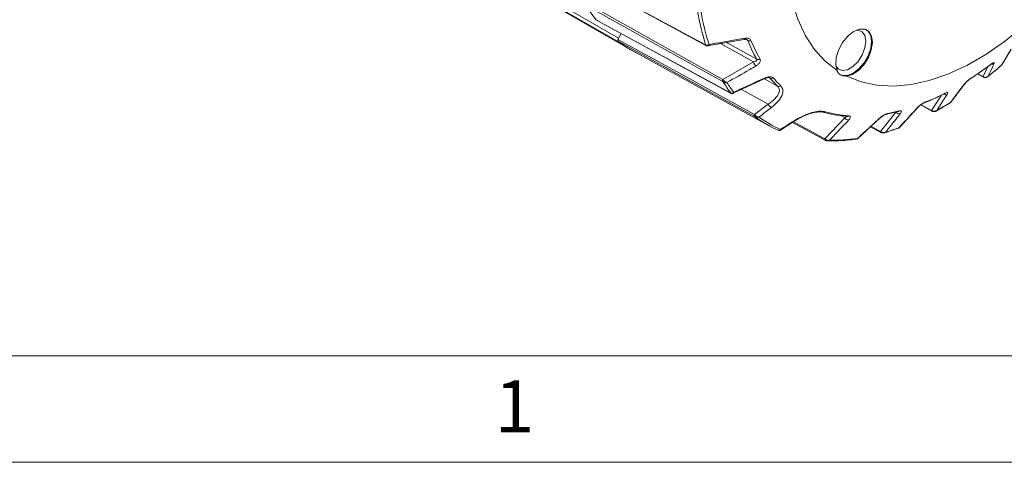
# Model space of a CAD drawing. Units: inches. Extents: x 0.3 to 16.7, y 0.2 to 10.8.
# Drawn here: x 14 to 15.8, y 0.2 to 1.1 of the extents above; entities that cross this region are included whole.
import ezdxf

# ---------------------------------------------------------------- set-up
doc = ezdxf.new("R2010")
doc.units = ezdxf.units.IN
doc.header["$MEASUREMENT"] = 0
doc.layers.add('BORDER', color=7, linetype='Continuous')
doc.styles.add('SLDTEXTSTYLE0', font='TXT', dxfattribs={"width": 0.736842})

msp = doc.modelspace()

# ---------------------------------------------------------------- linework, layer by layer
at = {"color": 7, "linetype": 'Continuous', "lineweight": 15}
for p, q in [((14.424744, 1.414113), (15.087067, 1.031762)), ((15.087119, 1.024724), (14.424795, 1.407075)), ((14.447328, 1.392165), (15.109652, 1.009814)), ((14.996883, 1.15577), (15.250548, 1.018044)), ((15.026694, 1.096963), (15.282582, 0.954207)), ((15.045378, 1.065626), (15.297197, 0.928627)), ((15.091604, 1.040477), (15.085885, 1.029304)), ((15.087067, 1.031762), (15.091545, 1.040509)), ((15.249928, 1.018809), (15.250841, 1.018441)), ((15.25406, 1.017443), (15.322107, 1.029354)), ((15.113829, 1.007596), (15.36833, 0.867841)), ((15.806113, 0.981668), (15.823586, 1.010724)), ((15.282582, 0.954207), (15.33996, 0.98693)), ((15.8054, 0.980652), (15.80561, 0.980921)), ((15.760331, 0.964458), (15.77131, 0.958522)), ((15.302079, 0.92815), (15.361152, 0.955643)), ((15.710297, 0.911312), (15.736035, 0.945417)), ((15.341897, 0.888197), (15.367869, 0.907808)), ((15.653771, 0.906239), (15.674933, 0.894815)), ((15.578492, 0.856677), (15.60744, 0.893165)), ((15.590342, 0.889215), (15.611701, 0.89404)), ((15.613869, 0.863917), (15.647787, 0.901054)), ((15.390663, 0.859168), (15.417433, 0.876412)), ((15.413047, 0.873586), (15.474266, 0.840308)), ((15.473666, 0.842795), (15.511263, 0.882276)), ((15.535709, 0.843451), (15.577801, 0.881956)), ((15.559666, 0.865366), (15.579206, 0.854804)), ((15.581349, 0.853921), (15.58137, 0.853917))]:
    msp.add_line(p, q, dxfattribs=at)
at = {"color": 8, "linetype": 'Continuous', "lineweight": 15}
for p, q in [((15.33996, 0.98693), (15.27787, 1.021611)), ((15.289596, 1.023663), (15.346331, 0.991983)), ((15.329154, 1.027345), (15.325386, 1.029394)), ((15.760713, 0.964715), (15.770687, 0.959321)), ((15.770687, 0.959321), (15.77961, 0.978112)), ((15.360437, 0.95531), (15.385351, 0.94154)), ((15.371139, 0.956687), (15.370229, 0.957182)), ((15.371139, 0.956687), (15.3703, 0.957306)), ((15.367869, 0.907808), (15.317827, 0.935479)), ((15.674212, 0.896117), (15.692503, 0.924673)), ((15.654515, 0.906751), (15.674212, 0.896117)), ((15.511263, 0.882276), (15.50255, 0.887019)), ((15.414869, 0.87476), (15.473666, 0.842795)), ((15.560689, 0.866302), (15.578492, 0.856677))]:
    msp.add_line(p, q, dxfattribs=at)
at = {"color": 7, "linetype": 'Continuous', "lineweight": 15, "flags": 128}
for points in [[(15.496946, 1.531283), (15.47403, 1.486601), (15.453945, 1.441071), (15.436891, 1.395147), (15.42304, 1.349286), (15.412529, 1.303947), (15.405462, 1.259582), (15.401912, 1.216633), (15.401912, 1.175529), (15.405462, 1.13668), (15.412529, 1.100473), (15.42304, 1.067271), (15.436891, 1.037403), (15.453945, 1.011168), (15.47403, 0.988827), (15.496946, 0.970604)], [(15.515072, 0.960137), (15.542309, 0.949398), (15.571696, 0.943169), (15.60294, 0.941513), (15.63573, 0.944447), (15.669738, 0.951942), (15.704624, 0.963921), (15.740042, 0.980267), (15.775637, 1.000816), (15.811055, 1.025362), (15.845942, 1.053662), (15.879949, 1.085432), (15.912739, 1.120356), (15.943983, 1.158086), (15.964746, 1.185935)], [(14.996284, 1.156519), (15.015372, 1.146155), (15.091728, 1.104697), (15.249928, 1.018809)], [(15.281856, 0.950275), (15.281005, 0.950749), (15.261726, 0.961504), (15.184609, 1.004525), (15.025959, 1.093046)], [(15.045024, 1.065918), (15.063997, 1.055594), (15.139893, 1.014298), (15.296888, 0.928888)], [(15.515072, 0.960137), (15.525909, 0.963297), (15.537036, 0.970779), (15.547287, 0.981802), (15.555592, 0.995213), (15.561081, 1.009607), (15.56318, 1.023481), (15.561669, 1.035383), (15.556708, 1.044067), (15.548813, 1.048626), (15.538812, 1.048582), (15.527751, 1.043941), (15.516786, 1.035187), (15.507064, 1.023236), (15.499603, 1.009339), (15.495182, 0.994949), (15.494265, 0.981571), (15.496946, 0.970604)], [(15.551677, 1.047626), (15.555033, 1.044996), (15.559928, 1.036727), (15.561615, 1.025402), (15.559928, 1.012129), (15.555033, 0.998208), (15.547408, 0.985002), (15.5378, 0.973802), (15.527149, 0.965705), (15.516499, 0.961505), (15.506891, 0.961612), (15.502186, 0.963653)], [(15.533366, 1.046826), (15.536125, 1.046797), (15.543963, 1.043727), (15.54908, 1.036447), (15.550856, 1.025836)], [(15.085885, 1.029304), (15.149886, 0.994023), (15.213888, 0.958746), (15.277892, 0.92347), (15.341897, 0.888197)], [(15.341929, 0.884674), (15.34103, 0.885169), (15.321744, 0.895797), (15.244604, 0.938312), (15.085904, 1.02579)], [(15.086567, 1.030636), (15.086591, 1.0307), (15.087067, 1.031762)], [(15.087119, 1.024724), (15.086631, 1.02522), (15.086604, 1.025258)], [(15.550856, 1.025836), (15.54908, 1.013174), (15.543963, 0.999988), (15.536125, 0.987868), (15.52651, 0.978276), (15.516278, 0.972369), (15.506662, 0.970859), (15.498824, 0.973929), (15.494475, 0.979458)]]:
    msp.add_lwpolyline(points, dxfattribs=at)
at = {"color": 8, "linetype": 'Continuous', "lineweight": 15, "flags": 128}
for points in [[(15.322875, 1.031243), (15.322802, 1.030493), (15.322675, 1.029902), (15.322499, 1.029488), (15.322277, 1.029263), (15.322135, 1.029222)], [(15.785877, 0.982826), (15.785616, 0.982488), (15.785449, 0.982343)], [(15.734918, 0.944346), (15.735675, 0.944913), (15.736126, 0.945434)], [(15.748478, 0.956697), (15.748171, 0.956327), (15.747818, 0.956056)], [(15.297249, 0.928579), (15.297151, 0.928639), (15.296888, 0.928888)], [(15.646573, 0.900218), (15.64731, 0.900564), (15.647841, 0.90102)]]:
    msp.add_lwpolyline(points, dxfattribs=at)
at = {"color": 7, "linetype": 'Continuous', "lineweight": 15}
for centre, radius, start, end in [((15.253645, 1.232807), 0.267159, 211.542889, 218.658454), ((15.644562, 1.14911), 0.414838, 189.339971, 198.359993), ((15.649668, 1.148443), 0.41361, 189.404175, 198.13632), ((15.220673, 1.202109), 0.221926, 232.607499, 241.220343), ((15.220517, 1.201863), 0.221751, 233.01761, 243.07918), ((15.332336, 1.033993), 0.00737, 244.420797, 294.206899), ((15.589249, 1.131835), 0.280298, 201.887153, 209.929687), ((15.593985, 1.131171), 0.278717, 201.887153, 209.929687), ((15.371827, 1.000864), 0.03478, 203.618169, 218.426172), ((15.34926, 0.998133), 0.006811, 244.533274, 297.815427), ((15.399709, 1.495724), 0.64202, 302.904174, 306.976608), ((15.276144, 1.598361), 0.813342, 308.300064, 310.590944), ((15.285625, 0.951612), 0.003999, 139.541767, 199.529668), ((15.290029, 0.947543), 0.007056, 140.525744, 164.817886), ((15.506822, 1.090864), 0.2646, 212.321207, 217.880136), ((15.51176, 1.090291), 0.263236, 212.670515, 217.530828), ((15.373825, 0.962318), 0.00624, 244.498801, 301.723151), ((15.534651, 1.095872), 0.21473, 220.405256, 225.949409), ((15.539696, 1.095411), 0.213519, 220.405256, 225.949409), ((15.774094, 0.958287), 0.000638, 200.085191, 255.499045), ((15.299693, 0.930219), 0.002505, 226.688076, 252.380929), ((15.387934, 0.946932), 0.005978, 244.404158, 303.559141), ((15.485843, 1.34652), 0.469548, 292.00047, 297.017648), ((15.382005, 0.914551), 0.015663, 205.501667, 237.990295), ((15.388768, 1.436746), 0.616151, 298.618925, 301.375699), ((15.344319, 0.886457), 0.002982, 144.305663, 216.728717), ((15.47184, 0.897194), 0.004855, 243.030115, 311.384976), ((15.530451, 1.106977), 0.222579, 254.144145, 265.703954), ((15.535519, 1.106454), 0.221323, 254.144145, 265.703954), ((15.528212, 1.22361), 0.339348, 280.906893, 284.553615), ((15.613885, 0.897521), 0.007779, 214.057107, 282.306138), ((15.347086, 0.883969), 0.003806, 144.195698, 181.052717), ((15.474033, 1.060309), 0.219582, 233.454819, 246.534429), ((15.47911, 1.059866), 0.218406, 233.838184, 246.151064), ((15.51918, 0.886852), 0.009144, 210.027565, 266.376362), ((15.515844, 0.888739), 0.004252, 240.915369, 265.269466), ((15.462736, 1.275142), 0.438143, 286.62746, 290.087866), ((15.489795, 1.14735), 0.307241, 268.711081, 278.516242)]:
    msp.add_arc(centre, radius, start, end, dxfattribs=at)
at = {"color": 8, "linetype": 'Continuous', "lineweight": 15}
for centre, radius, start, end in [((15.251191, 1.019181), 0.001316, 196.437711, 240.531742), ((15.25287, 1.019633), 0.002354, 210.423268, 256.39001), ((15.787519, 0.989076), 0.006549, 257.105498, 307.871299), ((15.362867, 0.95753), 0.00257, 199.317333, 228.807258), ((15.771999, 0.959686), 0.001361, 195.541097, 239.420048), ((15.700143, 0.932269), 0.006943, 236.550618, 296.076901), ((15.697025, 0.929759), 0.00262, 297.148777, 323.927995), ((15.659339, 0.91307), 0.003067, 291.876893, 321.597632), ((15.589575, 0.892995), 0.003856, 280.963956, 317.567568), ((15.610765, 0.89753), 0.003613, 285.034105, 318.828537), ((15.675797, 0.89613), 0.001586, 180.465211, 236.742408), ((15.677641, 0.894586), 0.000715, 174.034164, 244.425192), ((15.417166, 0.877334), 0.001056, 222.5368, 287.03324), ((15.515775, 0.889101), 0.004608, 266.494998, 313.382629), ((15.576627, 0.883234), 0.001844, 270.195592, 312.265628), ((15.58026, 0.856264), 0.001816, 166.848571, 234.253201), ((15.582111, 0.854677), 0.001073, 161.079522, 224.789213), ((15.475737, 0.841963), 0.002231, 158.109312, 228.475472), ((15.477264, 0.840235), 0.001464, 147.609829, 211.418895)]:
    msp.add_arc(centre, radius, start, end, dxfattribs=at)
at = {"color": 7, "linetype": 'Continuous', "lineweight": 15}
for points, knots in [([(15.045397, 1.065663), (15.045309, 1.065695), (15.045164, 1.065746), (15.045064, 1.06587), (15.045024, 1.065918)], [0, 0, 0, 0, 0.60342741, 1, 1, 1, 1]), ([(15.085904, 1.02579), (15.085751, 1.025953), (15.085444, 1.026279), (15.085292, 1.027115), (15.085396, 1.028094), (15.08566, 1.028853), (15.085855, 1.029245), (15.085885, 1.029304)], [0, 0, 0, 0, 0.239405541, 0.478812459, 0.718189795, 0.957562294, 1, 1, 1, 1]), ([(15.250539, 1.018049), (15.250706, 1.017956), (15.251275, 1.01764), (15.251893, 1.017481), (15.25233, 1.017369)], [0, 0, 0, 0, 0.29374023, 1, 1, 1, 1]), ([(15.256606, 1.019695), (15.25659, 1.019684), (15.256571, 1.01967), (15.256528, 1.019641), (15.25647, 1.019601), (15.256355, 1.019524), (15.256157, 1.019396), (15.255797, 1.019177), (15.25511, 1.01881), (15.253811, 1.018295), (15.252227, 1.018048), (15.251237, 1.018329), (15.250841, 1.018441)], [0, 0, 0, 0, 0.00839255, 0.01006565, 0.02195184, 0.03901921, 0.06941154, 0.12379609, 0.22269328, 0.4134489, 0.76480856, 1, 1, 1, 1]), ([(15.252327, 1.017388), (15.252403, 1.017357), (15.252954, 1.017131), (15.253636, 1.017155), (15.254148, 1.017315), (15.254186, 1.017327)], [0, 0, 0, 0, 0.12952178, 0.93588157, 1, 1, 1, 1]), ([(15.256606, 1.019695), (15.256598, 1.01968), (15.256589, 1.019663), (15.256569, 1.019624), (15.256541, 1.019571), (15.256486, 1.019468), (15.25639, 1.019297), (15.256213, 1.019001), (15.25587, 1.018497), (15.255192, 1.017702), (15.254583, 1.017467), (15.254189, 1.017314)], [0, 0, 0, 0, 0.0110115, 0.01320105, 0.02898747, 0.05151156, 0.09160765, 0.16330941, 0.29343555, 0.54219055, 1, 1, 1, 1]), ([(15.256606, 1.019695), (15.260875, 1.020435), (15.282976, 1.024263), (15.305058, 1.028126), (15.322875, 1.031243)], [0, 0, 0, 0, 0.1931553, 1, 1, 1, 1]), ([(15.32216, 1.029138), (15.32271, 1.029252), (15.324106, 1.029544), (15.325868, 1.029448), (15.32716, 1.029139), (15.327346, 1.029028), (15.327416, 1.028987)], [0, 0, 0, 0, 0.22528031, 0.57246972, 0.8386475, 1, 1, 1, 1]), ([(15.322875, 1.031243), (15.324449, 1.031425), (15.327369, 1.031762), (15.331108, 1.031042), (15.333969, 1.029607), (15.334895, 1.02805), (15.335358, 1.027271)], [0, 0, 0, 0, 0.28736594, 0.53275078, 0.76598675, 1, 1, 1, 1]), ([(15.805348, 0.98073), (15.806555, 0.98274), (15.812298, 0.992305), (15.818037, 1.001876), (15.82257, 1.009435)], [0, 0, 0, 0, 0.21016495, 1, 1, 1, 1]), ([(15.34458, 0.979248), (15.340769, 0.977072), (15.322634, 0.966717), (15.304496, 0.956368), (15.290171, 0.948194)], [0, 0, 0, 0, 0.21016495, 1, 1, 1, 1]), ([(15.33996, 0.98693), (15.341084, 0.987241), (15.34326, 0.987844), (15.345535, 0.989171), (15.346535, 0.990472), (15.346617, 0.99139), (15.346406, 0.991829), (15.346331, 0.991983)], [0, 0, 0, 0, 0.31501151, 0.60973625, 0.80484198, 0.93118259, 1, 1, 1, 1]), ([(15.352439, 0.992109), (15.352761, 0.991185), (15.353382, 0.989409), (15.352164, 0.985957), (15.349315, 0.982337), (15.346155, 0.980276), (15.34458, 0.979248)], [0, 0, 0, 0, 0.22609177, 0.43486516, 0.71824497, 1, 1, 1, 1]), ([(15.747873, 0.95609), (15.754023, 0.960142), (15.766598, 0.968427), (15.779074, 0.977637), (15.785449, 0.982342)], [0, 0, 0, 0, 0.48910089, 1, 1, 1, 1]), ([(15.779469, 0.959354), (15.78531, 0.964005), (15.793992, 0.970919), (15.80258, 0.978259), (15.805391, 0.980661)], [0, 0, 0, 0, 0.67268411, 1, 1, 1, 1]), ([(15.79154, 0.983906), (15.790749, 0.982235), (15.786985, 0.974287), (15.783215, 0.966344), (15.780237, 0.96007)], [0, 0, 0, 0, 0.21016495, 1, 1, 1, 1]), ([(15.785425, 0.982312), (15.785959, 0.982703), (15.787017, 0.983479), (15.787908, 0.984019), (15.788336, 0.984194), (15.788239, 0.984162), (15.788234, 0.984161)], [0, 0, 0, 0, 0.36110573, 0.71629598, 0.98630692, 1, 1, 1, 1]), ([(15.785877, 0.982826), (15.786908, 0.983559), (15.788891, 0.984967), (15.791041, 0.985926), (15.792187, 0.985768), (15.791755, 0.984525), (15.79154, 0.983906)], [0, 0, 0, 0, 0.22609177, 0.43486516, 0.71824497, 1, 1, 1, 1]), ([(15.805348, 0.98073), (15.805358, 0.980736), (15.805369, 0.980743), (15.805389, 0.980756), (15.805415, 0.980773), (15.805467, 0.980809), (15.805563, 0.980878), (15.805728, 0.981015), (15.805971, 0.981248), (15.806109, 0.981484), (15.806189, 0.98162)], [0, 0, 0, 0, 0.02758033, 0.03134283, 0.05532555, 0.10088631, 0.18407593, 0.33652298, 0.61933828, 1, 1, 1, 1]), ([(15.496946, 0.970604), (15.497141, 0.970032), (15.497775, 0.968166), (15.499735, 0.965381), (15.504353, 0.961954), (15.509957, 0.960417), (15.514408, 0.960174), (15.515072, 0.960137)], [0, 0, 0, 0, 0.09438829, 0.30776247, 0.52831513, 0.92966827, 1, 1, 1, 1]), ([(15.283219, 0.949391), (15.283124, 0.94946), (15.282657, 0.949799), (15.282211, 0.950064), (15.281856, 0.950275)], [0, 0, 0, 0, 0.20195084, 1, 1, 1, 1]), ([(15.282582, 0.954207), (15.283093, 0.953663), (15.283734, 0.952979), (15.284437, 0.952191), (15.284582, 0.952029)], [0, 0, 0, 0, 0.79476482, 1, 1, 1, 1]), ([(15.290171, 0.948194), (15.290152, 0.948191), (15.29013, 0.948186), (15.290088, 0.948179), (15.290031, 0.948168), (15.289912, 0.948147), (15.289697, 0.948113), (15.289295, 0.94806), (15.288509, 0.947996), (15.286947, 0.948024), (15.284974, 0.948416), (15.283728, 0.949108), (15.283219, 0.949391)], [0, 0, 0, 0, 0.00816985, 0.00928814, 0.01794467, 0.03273584, 0.05976217, 0.10937268, 0.20191563, 0.38563502, 0.74878417, 1, 1, 1, 1]), ([(15.290171, 0.948194), (15.290156, 0.948199), (15.290139, 0.948204), (15.29011, 0.948214), (15.29007, 0.948227), (15.289988, 0.948255), (15.289836, 0.948308), (15.289553, 0.948416), (15.289005, 0.94865), (15.287759, 0.949291), (15.286117, 0.950434), (15.285008, 0.951586), (15.284582, 0.952029)], [0, 0, 0, 0, 0.00817943, 0.00929526, 0.01640776, 0.02991959, 0.05459093, 0.09980176, 0.18367556, 0.34642589, 0.74862609, 1, 1, 1, 1]), ([(15.303007, 0.929931), (15.307031, 0.931804), (15.326177, 0.940718), (15.345321, 0.949636), (15.360442, 0.95668)], [0, 0, 0, 0, 0.210164951, 1, 1, 1, 1]), ([(15.360442, 0.95668), (15.361509, 0.957134), (15.364039, 0.958211), (15.368049, 0.959139), (15.371958, 0.959293), (15.375187, 0.958648), (15.376466, 0.957557), (15.377106, 0.957011)], [0, 0, 0, 0, 0.17015244, 0.40347625, 0.60875787, 0.80405762, 1, 1, 1, 1]), ([(15.361219, 0.955512), (15.361899, 0.955848), (15.363615, 0.956694), (15.366265, 0.957334), (15.368552, 0.95755), (15.369819, 0.957457), (15.37038, 0.957278), (15.370329, 0.957303), (15.370313, 0.957311)], [0, 0, 0, 0, 0.183505369, 0.46278913, 0.663543127, 0.818024302, 0.941423485, 1, 1, 1, 1]), ([(15.709565, 0.910694), (15.711341, 0.913051), (15.719794, 0.924264), (15.728244, 0.935484), (15.734918, 0.944346)], [0, 0, 0, 0, 0.21016495, 1, 1, 1, 1]), ([(15.734918, 0.944346), (15.735425, 0.944986), (15.736627, 0.946504), (15.739179, 0.949172), (15.742294, 0.952034), (15.745513, 0.954673), (15.747488, 0.956021), (15.748478, 0.956697)], [0, 0, 0, 0, 0.170152435, 0.403476247, 0.608757869, 0.804057623, 1, 1, 1, 1]), ([(15.736139, 0.945418), (15.73627, 0.945599), (15.736817, 0.946358), (15.738714, 0.948461), (15.741185, 0.950895), (15.742938, 0.952335), (15.743439, 0.952746)], [0, 0, 0, 0, 0.107944002, 0.452152665, 0.8435973, 1, 1, 1, 1]), ([(15.743439, 0.952746), (15.743878, 0.95312), (15.745118, 0.954173), (15.746729, 0.955354), (15.747607, 0.955901), (15.74783, 0.95604)], [0, 0, 0, 0, 0.29052982, 0.81988109, 1, 1, 1, 1]), ([(15.770687, 0.959321), (15.771382, 0.958904), (15.772256, 0.958379), (15.773285, 0.958121), (15.773496, 0.958069)], [0, 0, 0, 0, 0.79476482, 1, 1, 1, 1]), ([(15.770931, 0.958733), (15.771283, 0.95853), (15.772195, 0.958003), (15.773293, 0.95785), (15.773968, 0.957755)], [0, 0, 0, 0, 0.38525199, 1, 1, 1, 1]), ([(15.780237, 0.96007), (15.780222, 0.960056), (15.780206, 0.96004), (15.780177, 0.960013), (15.780138, 0.959977), (15.780056, 0.959902), (15.779903, 0.959767), (15.779613, 0.959528), (15.779038, 0.959106), (15.777663, 0.958322), (15.775674, 0.957759), (15.774101, 0.957982), (15.773496, 0.958069)], [0, 0, 0, 0, 0.00817943, 0.00929526, 0.01640776, 0.02991959, 0.05459093, 0.09980176, 0.18367556, 0.34642589, 0.74862609, 1, 1, 1, 1]), ([(15.773938, 0.957702), (15.774003, 0.957683), (15.774724, 0.957467), (15.77627, 0.957731), (15.778113, 0.958285), (15.779049, 0.959092), (15.779409, 0.959402)], [0, 0, 0, 0, 0.03362123, 0.37674303, 0.76067444, 1, 1, 1, 1]), ([(15.780237, 0.96007), (15.780227, 0.960057), (15.780215, 0.960043), (15.780192, 0.960016), (15.780161, 0.95998), (15.780096, 0.959906), (15.779976, 0.959775), (15.779773, 0.95957), (15.779592, 0.959423), (15.779485, 0.959336)], [0, 0, 0, 0, 0.04514581, 0.0513254, 0.09916055, 0.18089515, 0.33024016, 0.60438317, 1, 1, 1, 1]), ([(15.296888, 0.928888), (15.297211, 0.928722), (15.297616, 0.928515), (15.297914, 0.928416), (15.297974, 0.928396)], [0, 0, 0, 0, 0.79804916, 1, 1, 1, 1]), ([(15.297251, 0.928583), (15.297403, 0.928499), (15.297976, 0.928183), (15.298538, 0.927992), (15.298951, 0.927853)], [0, 0, 0, 0, 0.265497232, 1, 1, 1, 1]), ([(15.303007, 0.929931), (15.302994, 0.929918), (15.302979, 0.929904), (15.302951, 0.929877), (15.302912, 0.92984), (15.302832, 0.929765), (15.302686, 0.929632), (15.302412, 0.929397), (15.30187, 0.928986), (15.300773, 0.928353), (15.299338, 0.927979), (15.29837, 0.928275), (15.297974, 0.928396)], [0, 0, 0, 0, 0.00816985, 0.00928814, 0.01794467, 0.03273584, 0.05976217, 0.10937268, 0.20191563, 0.38563502, 0.74878417, 1, 1, 1, 1]), ([(15.298955, 0.927872), (15.299035, 0.927832), (15.299603, 0.927547), (15.300781, 0.927591), (15.301691, 0.927925), (15.302112, 0.92808)], [0, 0, 0, 0, 0.08122498, 0.57516252, 1, 1, 1, 1]), ([(15.367869, 0.907808), (15.372353, 0.911121), (15.381285, 0.917718), (15.388099, 0.927804), (15.389369, 0.936118), (15.386631, 0.939812), (15.385351, 0.94154)], [0, 0, 0, 0, 0.30187093, 0.60116479, 0.81344731, 1, 1, 1, 1]), ([(15.391238, 0.94195), (15.392754, 0.939929), (15.395977, 0.935632), (15.395091, 0.925753), (15.388162, 0.91353), (15.378513, 0.905348), (15.373703, 0.90127)], [0, 0, 0, 0, 0.191057253, 0.406198969, 0.704033903, 1, 1, 1, 1]), ([(15.660503, 0.910232), (15.666634, 0.912782), (15.67917, 0.917994), (15.69178, 0.924238), (15.698222, 0.927428)], [0, 0, 0, 0, 0.48911539, 1, 1, 1, 1]), ([(15.703195, 0.926033), (15.701843, 0.923919), (15.695413, 0.913863), (15.688976, 0.903812), (15.683892, 0.895874)], [0, 0, 0, 0, 0.21016495, 1, 1, 1, 1]), ([(15.698191, 0.927401), (15.698537, 0.927575), (15.699214, 0.927915), (15.699722, 0.928066), (15.699659, 0.928053), (15.699642, 0.928049)], [0, 0, 0, 0, 0.438220556, 0.856325276, 1, 1, 1, 1]), ([(15.699142, 0.928216), (15.70016, 0.928676), (15.702118, 0.929561), (15.703939, 0.929605), (15.704559, 0.928555), (15.703648, 0.926872), (15.703195, 0.926033)], [0, 0, 0, 0, 0.22609177, 0.43486516, 0.71824497, 1, 1, 1, 1]), ([(15.646573, 0.900218), (15.647224, 0.900899), (15.648769, 0.902514), (15.651789, 0.905103), (15.655289, 0.90766), (15.658752, 0.909813), (15.660745, 0.910714), (15.661742, 0.911165)], [0, 0, 0, 0, 0.170152435, 0.403476247, 0.608757869, 0.804057623, 1, 1, 1, 1]), ([(15.647845, 0.901012), (15.647893, 0.901068), (15.648528, 0.901823), (15.650527, 0.903704), (15.653609, 0.906194), (15.656625, 0.908233), (15.659004, 0.909581), (15.660045, 0.910029), (15.660488, 0.91022)], [0, 0, 0, 0, 0.0203656, 0.27053618, 0.51336752, 0.71490821, 0.87882532, 1, 1, 1, 1]), ([(15.682485, 0.894852), (15.688508, 0.898176), (15.697487, 0.903132), (15.706458, 0.908583), (15.709411, 0.910378)], [0, 0, 0, 0, 0.67079875, 1, 1, 1, 1]), ([(15.709397, 0.9104), (15.709487, 0.910436), (15.709737, 0.910538), (15.709901, 0.910758), (15.710006, 0.910898)], [0, 0, 0, 0, 0.35974912, 1, 1, 1, 1]), ([(15.341897, 0.888197), (15.342435, 0.887664), (15.343097, 0.887009), (15.343857, 0.886324), (15.343999, 0.886195)], [0, 0, 0, 0, 0.81278586, 1, 1, 1, 1]), ([(15.373703, 0.90127), (15.370371, 0.898751), (15.36255, 0.892838), (15.354727, 0.886928), (15.350236, 0.883535)], [0, 0, 0, 0, 0.42601161, 1, 1, 1, 1]), ([(15.416388, 0.87662), (15.418697, 0.878049), (15.425845, 0.88247), (15.438404, 0.88839), (15.45289, 0.893002), (15.46579, 0.895074), (15.471959, 0.894059), (15.475049, 0.893551)], [0, 0, 0, 0, 0.119444587, 0.369772784, 0.587499138, 0.793367777, 1, 1, 1, 1]), ([(15.417474, 0.876313), (15.421912, 0.878964), (15.430194, 0.88391), (15.443161, 0.889198), (15.454605, 0.892361), (15.463743, 0.893461), (15.469415, 0.89298), (15.470645, 0.892383), (15.470932, 0.892244)], [0, 0, 0, 0, 0.23529695, 0.43905073, 0.62601571, 0.79619256, 0.95244694, 1, 1, 1, 1]), ([(15.576633, 0.881391), (15.57728, 0.88196), (15.578993, 0.883469), (15.582185, 0.885769), (15.585926, 0.887972), (15.589502, 0.88964), (15.591447, 0.890142), (15.592421, 0.890393)], [0, 0, 0, 0, 0.1456926, 0.38593022, 0.59727353, 0.79830523, 1, 1, 1, 1]), ([(15.577937, 0.881875), (15.578283, 0.882205), (15.57954, 0.883405), (15.582323, 0.885421), (15.585574, 0.887353), (15.588022, 0.888502), (15.589629, 0.88906), (15.590116, 0.889161), (15.590306, 0.8892)], [0, 0, 0, 0, 0.1085484, 0.39428383, 0.61288444, 0.78365049, 0.91598178, 1, 1, 1, 1]), ([(15.615543, 0.889921), (15.613622, 0.887496), (15.60448, 0.875959), (15.595333, 0.864428), (15.588109, 0.85532)], [0, 0, 0, 0, 0.21016495, 1, 1, 1, 1]), ([(15.611645, 0.894014), (15.611771, 0.894049), (15.612116, 0.894144), (15.612136, 0.894137), (15.612148, 0.894132)], [0, 0, 0, 0, 0.36856064, 1, 1, 1, 1]), ([(15.61322, 0.863653), (15.615557, 0.866214), (15.626676, 0.878398), (15.637793, 0.890589), (15.646573, 0.900218)], [0, 0, 0, 0, 0.21016495, 1, 1, 1, 1]), ([(15.613485, 0.895151), (15.614442, 0.895321), (15.616284, 0.895646), (15.617653, 0.894798), (15.617652, 0.892941), (15.616244, 0.890926), (15.615543, 0.889921)], [0, 0, 0, 0, 0.22609177, 0.43486516, 0.71824497, 1, 1, 1, 1]), ([(15.674212, 0.896117), (15.674879, 0.895663), (15.67572, 0.895091), (15.676724, 0.894733), (15.67693, 0.89466)], [0, 0, 0, 0, 0.79476482, 1, 1, 1, 1]), ([(15.674582, 0.895003), (15.674904, 0.894819), (15.675739, 0.894342), (15.676747, 0.894134), (15.677365, 0.894007)], [0, 0, 0, 0, 0.38599327, 1, 1, 1, 1]), ([(15.683892, 0.895874), (15.683876, 0.895862), (15.683858, 0.895849), (15.683826, 0.895825), (15.683783, 0.895794), (15.683694, 0.895731), (15.683526, 0.895617), (15.683211, 0.895417), (15.682591, 0.89507), (15.681132, 0.894458), (15.67908, 0.894127), (15.677528, 0.894512), (15.67693, 0.89466)], [0, 0, 0, 0, 0.00817943, 0.00929526, 0.01640776, 0.02991959, 0.05459093, 0.09980176, 0.18367556, 0.34642589, 0.74862609, 1, 1, 1, 1]), ([(15.677335, 0.893974), (15.6774, 0.89395), (15.678101, 0.893684), (15.679675, 0.893845), (15.681362, 0.89416), (15.682208, 0.89473), (15.682407, 0.894864)], [0, 0, 0, 0, 0.03903433, 0.42445597, 0.86501718, 1, 1, 1, 1]), ([(15.343281, 0.883899), (15.343193, 0.883951), (15.342716, 0.884233), (15.342282, 0.884476), (15.341929, 0.884674)], [0, 0, 0, 0, 0.18396772, 1, 1, 1, 1]), ([(15.350236, 0.883535), (15.350218, 0.883529), (15.350196, 0.883521), (15.350154, 0.883505), (15.350096, 0.883485), (15.349977, 0.883443), (15.349762, 0.883373), (15.349361, 0.883255), (15.348578, 0.883072), (15.347029, 0.882887), (15.345062, 0.883056), (15.343797, 0.883655), (15.343281, 0.883899)], [0, 0, 0, 0, 0.00820796, 0.00941644, 0.01856681, 0.03372831, 0.0613159, 0.11174857, 0.20544459, 0.39064237, 0.75151479, 1, 1, 1, 1]), ([(15.350236, 0.883535), (15.35022, 0.883536), (15.350201, 0.883536), (15.350167, 0.883538), (15.350122, 0.883539), (15.350028, 0.883544), (15.349856, 0.883555), (15.349537, 0.883585), (15.34892, 0.883675), (15.347531, 0.884014), (15.345707, 0.884818), (15.344472, 0.885814), (15.343999, 0.886195)], [0, 0, 0, 0, 0.00821763, 0.00942364, 0.01697376, 0.03082214, 0.05600274, 0.10195612, 0.18685535, 0.35084573, 0.7513573, 1, 1, 1, 1]), ([(15.390803, 0.860109), (15.394437, 0.862453), (15.402965, 0.867956), (15.411493, 0.873461), (15.416388, 0.87662)], [0, 0, 0, 0, 0.42601161, 1, 1, 1, 1]), ([(15.518602, 0.877726), (15.516132, 0.875127), (15.504231, 0.862608), (15.492322, 0.850099), (15.482884, 0.840187)], [0, 0, 0, 0, 0.20752763, 1, 1, 1, 1]), ([(15.51894, 0.885752), (15.519706, 0.885597), (15.521237, 0.885285), (15.522067, 0.883611), (15.521412, 0.881043), (15.519537, 0.878829), (15.518602, 0.877726)], [0, 0, 0, 0, 0.21238142, 0.42476875, 0.71325382, 1, 1, 1, 1]), ([(15.535294, 0.843496), (15.538155, 0.846116), (15.551937, 0.858742), (15.565715, 0.871377), (15.576633, 0.881391)], [0, 0, 0, 0, 0.20752763, 1, 1, 1, 1]), ([(15.390803, 0.860109), (15.390794, 0.860097), (15.390783, 0.860083), (15.390761, 0.860056), (15.390731, 0.860019), (15.390669, 0.859944), (15.390557, 0.859815), (15.390345, 0.859588), (15.389921, 0.859197), (15.389043, 0.858625), (15.387839, 0.858354), (15.386956, 0.858732), (15.386595, 0.858886)], [0, 0, 0, 0, 0.00820796, 0.00941644, 0.01856681, 0.03372831, 0.0613159, 0.11174857, 0.20544459, 0.39064237, 0.75151479, 1, 1, 1, 1]), ([(15.386834, 0.858767), (15.38684, 0.858763), (15.38727, 0.858458), (15.388427, 0.858333), (15.389818, 0.858489), (15.390491, 0.858953), (15.390718, 0.85911)], [0, 0, 0, 0, 0.005864705, 0.390183592, 0.794345825, 1, 1, 1, 1]), ([(15.390803, 0.860109), (15.390804, 0.860099), (15.390806, 0.860088), (15.390809, 0.860068), (15.390812, 0.860042), (15.390819, 0.859988), (15.390829, 0.859894), (15.390845, 0.85973), (15.390854, 0.859465), (15.390846, 0.859133), (15.390722, 0.859159), (15.390659, 0.859172)], [0, 0, 0, 0, 0.01591117, 0.01824628, 0.032865, 0.05967858, 0.10843387, 0.19740993, 0.3617939, 0.67931609, 1, 1, 1, 1]), ([(15.578492, 0.856677), (15.57913, 0.85619), (15.579932, 0.855577), (15.580898, 0.855119), (15.581096, 0.855025)], [0, 0, 0, 0, 0.79476482, 1, 1, 1, 1]), ([(15.57889, 0.854966), (15.579177, 0.854804), (15.579924, 0.854382), (15.580828, 0.854123), (15.581383, 0.853965)], [0, 0, 0, 0, 0.385023857, 1, 1, 1, 1]), ([(15.588109, 0.85532), (15.588092, 0.855311), (15.588073, 0.855301), (15.588039, 0.855283), (15.587994, 0.855259), (15.587899, 0.85521), (15.587723, 0.855123), (15.587393, 0.854972), (15.586746, 0.85472), (15.585245, 0.85432), (15.58318, 0.854258), (15.581675, 0.854812), (15.581096, 0.855025)], [0, 0, 0, 0, 0.00817943, 0.00929526, 0.01640776, 0.02991959, 0.05459093, 0.09980176, 0.18367556, 0.34642589, 0.74862609, 1, 1, 1, 1]), ([(15.581362, 0.85395), (15.581421, 0.853922), (15.582099, 0.853607), (15.583613, 0.853574), (15.584949, 0.853881), (15.585622, 0.854036)], [0, 0, 0, 0, 0.04553757, 0.51925778, 1, 1, 1, 1]), ([(15.585648, 0.854032), (15.59163, 0.855859), (15.600585, 0.858593), (15.609622, 0.861877), (15.612622, 0.862967)], [0, 0, 0, 0, 0.66798858, 1, 1, 1, 1]), ([(15.612617, 0.862967), (15.612973, 0.863112), (15.61348, 0.863319), (15.613807, 0.863745), (15.613904, 0.863872)], [0, 0, 0, 0, 0.703553632, 1, 1, 1, 1]), ([(15.61322, 0.863653), (15.613228, 0.863652), (15.613236, 0.863651), (15.613251, 0.863649), (15.613271, 0.863646), (15.613311, 0.863642), (15.613383, 0.863637), (15.613509, 0.863637), (15.613712, 0.863684), (15.613919, 0.863704), (15.61394, 0.863855), (15.613941, 0.863866)], [0, 0, 0, 0, 0.02275106, 0.02585476, 0.04563814, 0.0832213, 0.15184457, 0.27759842, 0.51089327, 0.96358302, 1, 1, 1, 1]), ([(15.473666, 0.842795), (15.474261, 0.842289), (15.474992, 0.841666), (15.475864, 0.841121), (15.476027, 0.841019)], [0, 0, 0, 0, 0.81278586, 1, 1, 1, 1]), ([(15.474002, 0.840436), (15.47424, 0.840303), (15.474851, 0.839963), (15.475586, 0.839667), (15.476034, 0.839486)], [0, 0, 0, 0, 0.39057953, 1, 1, 1, 1]), ([(15.476021, 0.839501), (15.476078, 0.839467), (15.476653, 0.839127), (15.477343, 0.839074), (15.477965, 0.839027)], [0, 0, 0, 0, 0.09892758, 1, 1, 1, 1]), ([(15.482884, 0.840187), (15.482867, 0.840181), (15.482847, 0.840174), (15.482811, 0.840163), (15.482763, 0.840147), (15.482664, 0.840117), (15.482481, 0.840064), (15.482141, 0.839978), (15.481483, 0.839851), (15.480448, 0.839764), (15.479101, 0.839861), (15.47755, 0.84022), (15.476566, 0.840736), (15.476027, 0.841019)], [0, 0, 0, 0, 0.00820138, 0.00940501, 0.01694021, 0.03076122, 0.05589205, 0.10175461, 0.18648604, 0.3501523, 0.54707631, 0.75184874, 1, 1, 1, 1]), ([(15.478648, 0.839054), (15.478364, 0.839015), (15.477915, 0.838953), (15.477508, 0.839101), (15.477359, 0.839155)], [0, 0, 0, 0, 0.63278033, 1, 1, 1, 1]), ([(15.477777, 0.838977), (15.483642, 0.838898), (15.500009, 0.838678), (15.519259, 0.840286), (15.532664, 0.842242), (15.535056, 0.842591)], [0, 0, 0, 0, 0.3144986, 0.87768006, 1, 1, 1, 1]), ([(15.533939, 0.842471), (15.534067, 0.842476), (15.534624, 0.842494), (15.535316, 0.842823), (15.5357, 0.843241), (15.535794, 0.843344)], [0, 0, 0, 0, 0.18384994, 0.79950419, 1, 1, 1, 1]), ([(15.535294, 0.843496), (15.5353, 0.843492), (15.535306, 0.843487), (15.535318, 0.843479), (15.535333, 0.843467), (15.535363, 0.843445), (15.535417, 0.843408), (15.53551, 0.843347), (15.535653, 0.843284), (15.535804, 0.843209), (15.535797, 0.843323), (15.535796, 0.843342)], [0, 0, 0, 0, 0.02135215, 0.02448578, 0.04410352, 0.08008626, 0.14551389, 0.2649162, 0.48551288, 0.91161491, 1, 1, 1, 1])]:
    msp.add_open_spline(points, degree=3, knots=knots, dxfattribs=at)
at = {"color": 8, "linetype": 'Continuous', "lineweight": 15}
for points, knots in [([(15.329154, 1.027345), (15.328961, 1.027676), (15.328724, 1.028081), (15.328094, 1.028618), (15.327691, 1.028804), (15.327391, 1.028942)], [0, 0, 0, 0, 0.53157619, 0.65201428, 1, 1, 1, 1]), ([(15.805348, 0.98073), (15.80535, 0.980727), (15.805352, 0.980725), (15.805356, 0.98072), (15.805361, 0.980713), (15.805371, 0.980701), (15.805386, 0.980681), (15.805402, 0.980658), (15.805398, 0.980657), (15.805396, 0.980656)], [0, 0, 0, 0, 0.04943068, 0.05619678, 0.10857206, 0.19806424, 0.36158386, 0.6617463, 1, 1, 1, 1]), ([(15.303007, 0.929931), (15.303005, 0.929918), (15.303002, 0.929903), (15.302997, 0.929877), (15.302991, 0.929843), (15.302978, 0.929773), (15.302953, 0.929646), (15.302903, 0.929422), (15.302794, 0.929033), (15.30256, 0.928401), (15.30226, 0.928262), (15.302068, 0.928174)], [0, 0, 0, 0, 0.01283423, 0.01458508, 0.0257452, 0.04694645, 0.08565793, 0.15659766, 0.28820297, 0.54357242, 1, 1, 1, 1]), ([(15.709565, 0.910694), (15.709565, 0.910689), (15.709564, 0.910683), (15.709564, 0.910671), (15.709562, 0.910656), (15.709559, 0.910625), (15.709551, 0.910571), (15.709525, 0.910487), (15.70949, 0.910401), (15.709428, 0.910388), (15.709408, 0.910383)], [0, 0, 0, 0, 0.03335713, 0.03792307, 0.07326729, 0.13365898, 0.24400634, 0.44656387, 0.82441266, 1, 1, 1, 1]), ([(15.709565, 0.910694), (15.709574, 0.910697), (15.709584, 0.9107), (15.709602, 0.910705), (15.709625, 0.910712), (15.709673, 0.910729), (15.709759, 0.910761), (15.70991, 0.91083), (15.710147, 0.91097), (15.710286, 0.911145), (15.71037, 0.911252)], [0, 0, 0, 0, 0.02587049, 0.02939974, 0.05189565, 0.09463188, 0.17266418, 0.3156603, 0.58094252, 1, 1, 1, 1]), ([(15.683892, 0.895874), (15.68388, 0.895861), (15.683865, 0.895847), (15.683838, 0.89582), (15.683799, 0.895783), (15.68372, 0.895708), (15.683573, 0.895575), (15.683292, 0.895342), (15.682913, 0.895053), (15.682585, 0.894896), (15.682434, 0.894823)], [0, 0, 0, 0, 0.02908021, 0.03306073, 0.06387325, 0.11652175, 0.21272081, 0.38930722, 0.71870973, 1, 1, 1, 1]), ([(15.511263, 0.882276), (15.512071, 0.882637), (15.513634, 0.883334), (15.514731, 0.88419), (15.514914, 0.884692), (15.514572, 0.88481), (15.51452, 0.884828)], [0, 0, 0, 0, 0.37623291, 0.72684768, 0.95849713, 1, 1, 1, 1]), ([(15.588109, 0.85532), (15.588094, 0.855308), (15.588077, 0.855295), (15.588045, 0.855269), (15.588, 0.855233), (15.587907, 0.855161), (15.587737, 0.855035), (15.587416, 0.854811), (15.58677, 0.854443), (15.586148, 0.854085), (15.585682, 0.854036), (15.585623, 0.85403)], [0, 0, 0, 0, 0.01983139, 0.02254592, 0.04355867, 0.07946256, 0.14506596, 0.2654899, 0.49012751, 0.93608568, 1, 1, 1, 1]), ([(15.61322, 0.863653), (15.613218, 0.863645), (15.613215, 0.863636), (15.613209, 0.863619), (15.6132, 0.863596), (15.613182, 0.863549), (15.613148, 0.863467), (15.613076, 0.863328), (15.612923, 0.86311), (15.61274, 0.863022), (15.612623, 0.862965)], [0, 0, 0, 0, 0.02232589, 0.02538188, 0.04903773, 0.08945782, 0.1633132, 0.29888476, 0.55177859, 1, 1, 1, 1]), ([(15.482884, 0.840187), (15.482867, 0.840176), (15.482848, 0.840164), (15.48281, 0.84014), (15.482758, 0.840108), (15.48265, 0.840043), (15.482456, 0.839931), (15.482092, 0.839737), (15.481375, 0.839415), (15.480194, 0.839007), (15.479206, 0.839037), (15.478648, 0.839054)], [0, 0, 0, 0, 0.0130077, 0.01492284, 0.02942402, 0.05345145, 0.09717129, 0.17709522, 0.32558141, 0.61907638, 1, 1, 1, 1]), ([(15.535294, 0.843496), (15.535289, 0.843487), (15.535284, 0.843475), (15.535272, 0.843453), (15.535256, 0.843423), (15.535223, 0.843364), (15.535162, 0.84326), (15.535042, 0.843081), (15.534784, 0.842792), (15.534445, 0.842487), (15.534093, 0.842515), (15.533958, 0.842526)], [0, 0, 0, 0, 0.016215842, 0.018603325, 0.036681005, 0.066634427, 0.121137091, 0.220773022, 0.405881027, 0.771761995, 1, 1, 1, 1])]:
    msp.add_open_spline(points, degree=3, knots=knots, dxfattribs=at)
at = {"layer": 'BORDER', "lineweight": 15}
msp.add_line((0.469498, 0.435555), (16.53828, 0.435555), dxfattribs=at)
at = {"layer": 'BORDER', "lineweight": 0}
msp.add_line((0.266871, 0.235555), (16.73828, 0.235555), dxfattribs=at)

# ---------------------------------------------------------------- texts
at = {"layer": 'BORDER', "insert": (14.854747, 0.389458), "char_height": 0.097471, "attachment_point": 1, "style": 'SLDTEXTSTYLE0'}
msp.add_mtext('1', dxfattribs=at)

doc.saveas('drawing.dxf')
